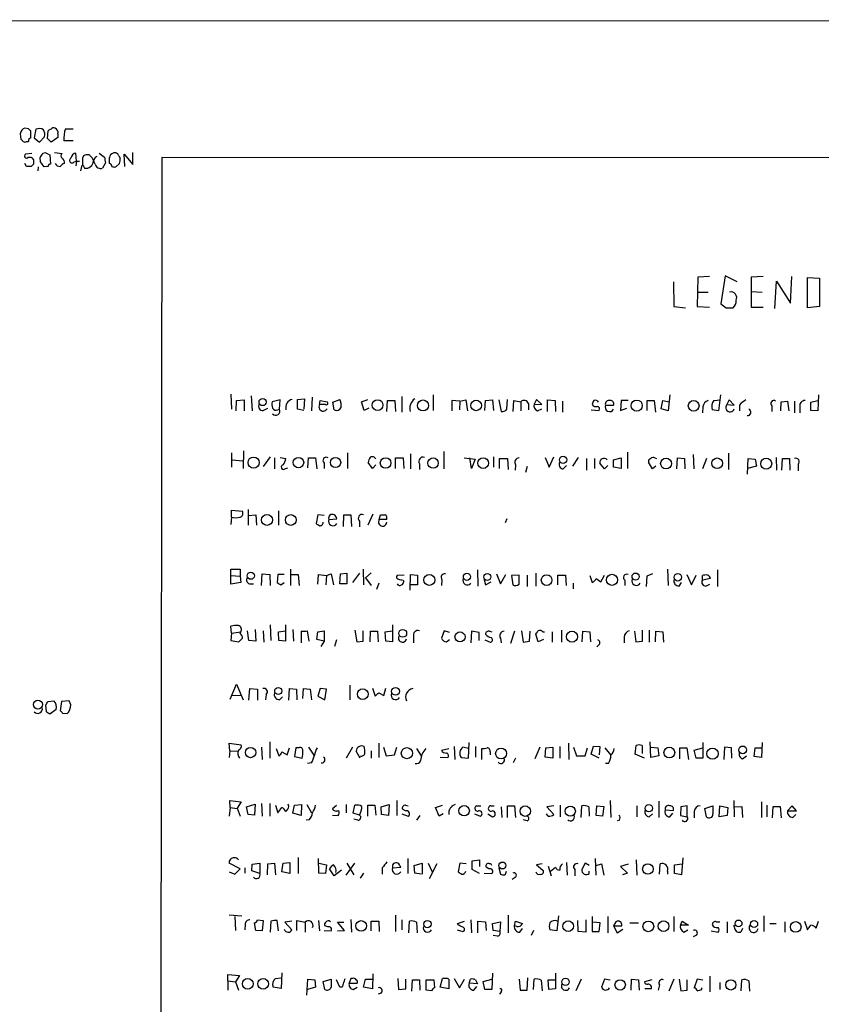
# Model space of a CAD drawing. Extents: x 3 to 1072, y 6 to 897.
# Drawn here: x 861 to 978, y 740 to 884 of the extents above; entities that cross this region are included whole.
import ezdxf

# ---------------------------------------------------------------- set-up
doc = ezdxf.new("R2010")
doc.units = 0
doc.header["$MEASUREMENT"] = 0
doc.layers.add('MAIN', color=5, linetype='CONTINUOUS')

msp = doc.modelspace()

# ---------------------------------------------------------------- linework, layer by layer
at = {"layer": 'MAIN'}
for p, q in [((37.084, 883.6659), (1071.9647, 883.4966)), ((862.2453, 867.7486), (861.7373, 867.8333)), ((862.584, 866.3939), (862.584, 867.4099)), ((863.346, 867.6639), (863.092, 866.3939)), ((865.0393, 866.3093), (865.124, 867.4099)), ((867.664, 867.7486), (868.7647, 867.7486)), ((861.06, 866.9866), (861.1447, 866.2246)), ((861.9913, 865.8859), (862.2453, 865.8859)), ((863.092, 866.3939), (863.854, 865.8013)), ((863.854, 865.8013), (864.616, 866.5633)), ((866.5633, 866.4786), (865.5473, 865.8013)), ((866.5633, 866.9866), (866.5633, 866.4786)), ((868.7647, 865.9706), (867.41, 865.9706)), ((866.0553, 864.2773), (867.156, 864.1079)), ((877.4853, 862.4993), (877.4853, 864.2773)), ((862.7533, 864.1079), (861.822, 864.0233)), ((864.0233, 862.9226), (863.9387, 863.5153)), ((865.124, 864.0233), (865.378, 863.9386)), ((865.378, 863.9386), (865.4627, 862.5839)), ((868.934, 862.9226), (869.2727, 863.0073)), ((869.2727, 863.0073), (869.188, 864.1926)), ((869.2727, 863.0073), (869.188, 862.3299)), ((869.2727, 863.0073), (869.696, 863.0073)), ((870.2887, 863.7693), (870.1193, 863.4306)), ((872.5747, 864.1926), (873.3367, 863.5999)), ((875.4533, 863.7693), (875.6227, 863.4306)), ((876.3, 862.2453), (876.2153, 864.0233)), ((876.2153, 864.0233), (877.4853, 862.4993)), ((881.7187, 863.5153), (880.9567, 62.9919)), ((1051.814, 863.4306), (881.7187, 863.5153)), ((861.9913, 862.2453), (861.7373, 862.6686)), ((863.0073, 862.5839), (862.6687, 862.2453)), ((863.6847, 862.1606), (863.6, 861.5679)), ((865.124, 862.2453), (864.5313, 862.1606)), ((870.0347, 862.4146), (869.8653, 861.5679)), ((870.1193, 862.5839), (870.458, 861.9913)), ((873.506, 862.7533), (873.0827, 861.9913)), ((875.538, 862.6686), (875.03, 862.1606)), ((959.9507, 846.0739), (959.866, 841.7559)), ((961.644, 846.1586), (959.9507, 846.0739)), ((963.93, 846.2433), (963.3373, 842.1793)), ((965.708, 845.3966), (963.93, 846.2433)), ((969.518, 846.1586), (967.74, 846.0739)), ((967.74, 846.0739), (967.74, 841.6713)), ((973.4973, 842.2639), (973.6667, 846.1586)), ((975.9527, 845.9893), (977.7307, 845.9046)), ((975.9527, 841.5866), (975.9527, 845.9893)), ((977.7307, 845.9046), (977.7307, 841.7559)), ((956.3947, 845.3966), (956.4793, 841.7559)), ((971.2113, 841.5019), (971.4653, 845.4813)), ((971.4653, 845.4813), (973.4973, 842.2639)), ((959.866, 843.8726), (961.4747, 843.8726)), ((967.74, 843.9573), (969.3487, 843.8726)), ((956.4793, 841.7559), (958.1727, 841.5866)), ((959.866, 841.7559), (961.644, 841.6713)), ((963.3373, 842.1793), (964.0993, 841.5866)), ((964.0993, 841.5866), (965.1153, 841.5866)), ((967.74, 841.6713), (969.518, 841.6713)), ((977.7307, 841.7559), (975.9527, 841.5866)), ((891.794, 828.9713), (891.8787, 826.7699)), ((894.7573, 828.7173), (894.9267, 826.5159)), ((903.6473, 828.5479), (903.5627, 826.5159)), ((916.7707, 828.6326), (916.7707, 826.3466)), ((921.3427, 828.8866), (921.3427, 826.6006)), ((955.8867, 828.8866), (955.6327, 826.5159)), ((963.2527, 828.8866), (962.9987, 826.5159)), ((977.5613, 828.8866), (977.4767, 826.5159)), ((892.556, 826.5159), (892.6407, 828.0399)), ((892.6407, 828.0399), (893.7413, 828.1246)), ((893.7413, 828.1246), (893.7413, 826.5159)), ((896.5353, 826.6006), (897.2127, 826.9393)), ((898.9907, 828.1246), (897.8053, 827.8706)), ((898.906, 826.7699), (898.9907, 828.1246)), ((901.5307, 828.2093), (902.5467, 828.2939)), ((901.5307, 826.7699), (901.5307, 828.2093)), ((902.5467, 828.2939), (902.462, 826.7699)), ((904.748, 827.4473), (904.8327, 828.0399)), ((905.5947, 827.4473), (904.748, 827.4473)), ((904.8327, 828.0399), (905.8487, 827.8706)), ((906.6953, 827.7859), (907.7113, 828.2093)), ((906.8647, 826.6853), (906.6953, 827.7859)), ((910.844, 827.8706), (911.7753, 828.2093)), ((911.2673, 826.6006), (910.844, 827.8706)), ((911.9447, 826.9393), (911.2673, 826.6006)), ((914.5693, 826.4313), (914.654, 828.0399)), ((914.654, 828.0399), (915.7547, 828.0399)), ((915.7547, 828.0399), (915.8393, 826.4313)), ((925.2373, 827.9553), (924.052, 828.0399)), ((924.052, 828.0399), (924.052, 826.5159)), ((925.2373, 827.9553), (925.1527, 826.6853)), ((925.2373, 827.9553), (926.084, 828.1246)), ((926.084, 828.1246), (926.338, 826.5159)), ((928.878, 826.6006), (928.9627, 828.0399)), ((928.9627, 828.0399), (929.9787, 828.1246)), ((929.9787, 828.1246), (930.148, 826.6006)), ((930.91, 828.1246), (931.2487, 826.4313)), ((932.0953, 826.7699), (932.18, 828.2093)), ((933.0267, 826.4313), (933.1113, 828.0399)), ((933.1113, 828.0399), (934.1273, 827.8706)), ((934.1273, 827.8706), (934.1273, 826.5159)), ((935.228, 827.6166), (935.228, 826.6853)), ((936.4133, 828.2093), (936.0747, 827.5319)), ((936.0747, 827.5319), (937.1753, 827.4473)), ((937.1753, 827.4473), (936.4133, 828.2093)), ((938.022, 826.4313), (938.022, 828.1246)), ((938.022, 828.1246), (939.1227, 828.0399)), ((939.1227, 828.0399), (939.2073, 826.4313)), ((940.2233, 827.9553), (940.2233, 826.3466)), ((946.4887, 827.3626), (947.674, 827.3626)), ((948.7747, 828.0399), (948.69, 826.6006)), ((948.69, 826.6006), (949.6213, 826.9393)), ((949.7907, 828.0399), (948.7747, 828.0399)), ((952.5847, 826.6006), (952.5847, 828.0399)), ((952.5847, 828.0399), (953.6007, 828.0399)), ((953.6007, 828.0399), (953.77, 826.3466)), ((954.6167, 826.8546), (954.8707, 828.0399)), ((954.8707, 828.0399), (955.802, 827.8706)), ((960.7127, 827.1086), (960.628, 826.2619)), ((962.3213, 828.0399), (963.2527, 828.1246)), ((964.5227, 828.1246), (964.184, 827.4473)), ((964.184, 827.4473), (965.2847, 827.3626)), ((965.2847, 827.3626), (964.5227, 828.1246)), ((966.0467, 827.3626), (966.0467, 826.5159)), ((970.788, 827.2779), (970.788, 826.4313)), ((972.058, 826.5159), (972.1427, 827.8706)), ((972.1427, 827.8706), (973.074, 827.9553)), ((973.074, 827.9553), (973.2433, 826.5159)), ((974.09, 827.9553), (974.09, 826.2619)), ((974.852, 827.1086), (974.852, 826.2619)), ((976.4607, 827.7859), (977.4767, 828.0399)), ((976.4607, 826.6006), (976.4607, 827.7859)), ((898.652, 826.6853), (898.906, 826.7699)), ((902.462, 826.6006), (901.5307, 826.7699)), ((936.5827, 826.5159), (937.1753, 826.8546)), ((944.372, 826.6853), (945.5573, 826.6006)), ((955.6327, 826.5159), (954.6167, 826.8546)), ((962.9987, 826.5159), (962.0673, 826.6853)), ((977.4767, 826.5159), (976.4607, 826.6006)), ((891.8787, 820.4199), (891.8787, 818.3033)), ((893.6567, 820.6739), (893.572, 818.1339)), ((897.5513, 819.8273), (896.5353, 818.3879)), ((898.9907, 819.7426), (899.8373, 819.5733)), ((908.812, 820.4199), (908.812, 818.1339)), ((918.0407, 820.2506), (918.0407, 818.0493)), ((922.8667, 820.5893), (922.8667, 818.0493)), ((930.148, 819.8273), (930.148, 818.3033)), ((937.6833, 819.7426), (938.276, 818.3033)), ((938.276, 818.3033), (938.9533, 819.8273)), ((942.5093, 819.7426), (941.6627, 818.4726)), ((949.706, 820.5046), (949.706, 818.1339)), ((959.2733, 820.1659), (959.358, 818.0493)), ((964.438, 820.3353), (964.438, 817.9646)), ((971.3807, 819.7426), (971.4653, 817.8799)), ((892.048, 819.4039), (893.4873, 819.2346)), ((898.144, 819.6579), (898.144, 818.0493)), ((903.0547, 818.2186), (903.1393, 819.6579)), ((903.1393, 819.6579), (904.1553, 819.6579)), ((904.1553, 819.6579), (904.3247, 818.0493)), ((905.4253, 818.8959), (905.4253, 818.1339)), ((912.4527, 818.1339), (911.86, 818.9806)), ((912.9607, 818.6419), (912.4527, 818.1339)), ((915.8393, 818.1339), (915.8393, 819.6579)), ((915.8393, 819.6579), (916.94, 819.6579)), ((916.94, 819.6579), (917.0247, 818.1339)), ((919.3107, 818.8113), (919.3107, 817.9646)), ((925.83, 819.6579), (927.4387, 819.4886)), ((926.9307, 818.1339), (926.6767, 819.6579)), ((927.4387, 819.4886), (926.9307, 818.1339)), ((930.9947, 818.1339), (930.9947, 819.5733)), ((930.9947, 819.5733), (932.18, 819.5733)), ((932.18, 819.5733), (932.2647, 817.9646)), ((933.3653, 818.6419), (933.2807, 817.8799)), ((935.0587, 818.3879), (934.8047, 817.5413)), ((940.308, 818.0493), (940.816, 818.5573)), ((943.6947, 819.5733), (943.6947, 817.8799)), ((944.88, 819.5733), (944.88, 818.1339)), ((946.3193, 818.0493), (945.642, 818.8959)), ((946.8273, 818.5573), (946.3193, 818.0493)), ((947.674, 819.4039), (948.7747, 819.6579)), ((947.674, 818.3033), (947.674, 819.4039)), ((948.7747, 818.1339), (947.674, 818.3033)), ((948.7747, 819.6579), (948.7747, 818.1339)), ((953.3467, 818.0493), (952.754, 819.0653)), ((953.8547, 818.4726), (953.3467, 818.0493)), ((953.6853, 819.6579), (953.9393, 819.5733)), ((956.9027, 818.0493), (956.9873, 819.6579)), ((956.9873, 819.6579), (958.0033, 819.5733)), ((958.0033, 819.5733), (958.088, 818.0493)), ((961.2207, 819.5733), (960.628, 818.0493)), ((967.232, 817.2873), (967.3167, 819.5733)), ((968.502, 818.4726), (967.232, 818.1339)), ((967.3167, 819.5733), (968.3327, 819.4886)), ((968.3327, 819.4886), (968.502, 818.4726)), ((972.2273, 817.8799), (972.312, 819.5733)), ((972.312, 819.5733), (973.328, 819.5733)), ((973.328, 819.5733), (973.4127, 817.8799)), ((974.598, 818.7266), (974.598, 817.7953)), ((899.668, 818.0493), (900.0913, 818.2186)), ((891.8787, 811.0219), (891.8787, 812.0379)), ((891.8787, 812.0379), (893.4873, 811.8686)), ((894.334, 812.1226), (894.334, 809.8366)), ((894.334, 811.2759), (895.4347, 811.3606)), ((895.4347, 811.3606), (895.5193, 809.8366)), ((898.7367, 811.9533), (898.7367, 809.8366)), ((904.494, 811.3606), (904.24, 810.0906)), ((905.4253, 811.2759), (904.494, 811.3606)), ((908.2193, 809.6673), (908.304, 811.3606)), ((908.304, 811.3606), (909.32, 811.3606)), ((909.32, 811.3606), (909.4047, 809.6673)), ((912.5373, 811.4453), (911.7753, 809.8366)), ((913.4687, 810.6833), (913.638, 811.3606)), ((891.8787, 811.0219), (891.794, 809.9213)), ((906.1027, 810.6833), (907.288, 810.7679)), ((910.59, 810.4293), (910.59, 809.5826)), ((914.5693, 810.6833), (913.4687, 810.6833)), ((932.0953, 810.7679), (931.8413, 810.1753)), ((891.794, 802.4706), (891.794, 803.4019)), ((891.794, 803.4019), (893.1487, 803.4019)), ((891.794, 802.4706), (893.1487, 802.3859)), ((891.794, 801.2006), (891.794, 802.4706)), ((893.1487, 803.4019), (893.1487, 802.3859)), ((896.2813, 801.0313), (896.366, 802.7246)), ((896.366, 802.7246), (897.4667, 802.6399)), ((897.4667, 802.6399), (897.5513, 801.0313)), ((898.652, 802.6399), (898.5673, 801.4546)), ((899.5833, 802.6399), (898.652, 802.6399)), ((900.5147, 803.4019), (900.5147, 801.0313)), ((900.5993, 802.6399), (901.6153, 802.6399)), ((901.6153, 802.6399), (901.7847, 801.0313)), ((904.494, 801.2006), (904.5787, 802.6399)), ((904.5787, 802.6399), (905.764, 802.4706)), ((905.764, 802.4706), (905.6793, 801.1159)), ((905.764, 802.4706), (906.4413, 802.7246)), ((906.4413, 802.7246), (906.78, 801.1159)), ((907.7113, 801.2853), (907.796, 802.7246)), ((907.796, 802.7246), (908.7273, 802.8093)), ((908.7273, 802.8093), (908.7273, 801.2853)), ((910.59, 802.8093), (909.574, 801.4546)), ((911.098, 803.4019), (911.1827, 801.1159)), ((912.2833, 802.8939), (911.4367, 802.1319)), ((917.1093, 802.5553), (916.0933, 802.4706)), ((917.956, 800.3539), (918.0407, 802.6399)), ((918.0407, 802.6399), (919.0567, 802.5553)), ((919.0567, 802.5553), (919.0567, 801.1159)), ((927.7773, 803.3173), (927.862, 800.9466)), ((930.5713, 802.7246), (931.164, 801.2853)), ((931.164, 801.2853), (931.926, 802.6399)), ((933.8733, 802.5553), (932.7727, 802.4706)), ((932.7727, 802.4706), (932.942, 801.1159)), ((933.8733, 801.2006), (933.8733, 802.5553)), ((935.0587, 802.5553), (935.0587, 800.8619)), ((936.3287, 802.8093), (936.3287, 800.9466)), ((939.546, 801.1159), (939.546, 802.5553)), ((939.546, 802.5553), (940.6467, 802.5553)), ((940.6467, 802.5553), (940.7313, 801.0313)), ((944.2027, 802.4706), (944.5413, 801.4546)), ((945.8113, 801.5393), (946.3193, 802.5553)), ((953.3467, 802.7246), (952.5, 802.3859)), ((955.548, 803.4019), (955.6327, 801.0313)), ((958.342, 802.6399), (959.0193, 801.1159)), ((959.0193, 801.1159), (959.6967, 802.5553)), ((960.628, 801.7933), (960.628, 802.4706)), ((962.8293, 803.3173), (962.8293, 800.8619)), ((893.2333, 801.4546), (891.794, 801.2006)), ((893.1487, 802.3859), (893.2333, 801.4546)), ((894.5033, 801.2853), (895.096, 801.2853)), ((899.0753, 801.1159), (899.5833, 801.4546)), ((908.7273, 801.2853), (907.7113, 801.2853)), ((911.4367, 802.1319), (912.2833, 801.0313)), ((913.384, 801.3699), (913.0453, 800.4386)), ((916.94, 801.7933), (917.0247, 801.6239)), ((919.0567, 801.1159), (918.0407, 801.1159)), ((922.6127, 801.8779), (922.528, 801.0313)), ((928.7087, 802.0473), (928.9627, 801.1159)), ((928.9627, 801.1159), (929.8093, 801.5393)), ((941.7473, 801.3699), (941.7473, 800.5233)), ((945.134, 802.0473), (945.8113, 801.5393)), ((949.2827, 801.7933), (949.2827, 801.0313)), ((952.5, 802.3859), (952.4153, 800.8619)), ((957.2413, 800.9466), (957.58, 801.4546)), ((961.8133, 802.0473), (960.628, 801.7933)), ((961.136, 800.9466), (961.7287, 801.2006)), ((897.5513, 795.2739), (897.636, 792.9879)), ((899.7527, 795.2739), (899.7527, 792.9033)), ((915.416, 795.2739), (915.416, 792.8186)), ((891.8787, 794.0886), (891.794, 795.1046)), ((891.8787, 794.0886), (891.794, 792.9879)), ((891.8787, 794.0886), (893.2333, 794.2579)), ((893.1487, 794.0039), (893.2333, 794.2579)), ((894.4187, 792.9879), (894.2493, 794.4273)), ((895.35, 794.5966), (895.4347, 792.9033)), ((896.5353, 794.4273), (896.62, 792.7339)), ((898.7367, 794.2579), (899.7527, 794.4273)), ((898.8213, 792.9879), (898.7367, 794.2579)), ((900.8533, 794.5966), (900.938, 792.9033)), ((902.0387, 794.3426), (902.0387, 792.6493)), ((903.224, 792.9033), (902.97, 794.4273)), ((904.3247, 793.1573), (904.494, 794.2579)), ((904.494, 794.2579), (905.4253, 794.4273)), ((905.4253, 794.4273), (905.4253, 792.9033)), ((909.9127, 794.5119), (910.1667, 792.8186)), ((911.098, 792.9033), (911.098, 794.4273)), ((912.114, 792.8186), (912.1987, 794.3426)), ((912.1987, 794.3426), (913.2147, 794.3426)), ((913.2147, 794.3426), (913.2993, 792.8186)), ((914.3153, 794.2579), (915.416, 794.4273)), ((914.4, 792.9033), (914.3153, 794.2579)), ((922.9513, 794.4273), (922.528, 793.3266)), ((923.7133, 794.1733), (922.9513, 794.4273)), ((926.9307, 794.3426), (926.846, 792.6493)), ((928.0313, 794.1733), (926.9307, 794.3426)), ((928.0313, 792.9879), (928.0313, 794.1733)), ((929.5553, 794.3426), (929.894, 794.2579)), ((933.196, 794.3426), (932.6033, 792.5646)), ((934.212, 794.4273), (934.466, 792.7339)), ((935.3973, 792.9033), (935.482, 794.3426)), ((936.6673, 792.8186), (936.3287, 793.9193)), ((937.3447, 794.2579), (937.5987, 794.2579)), ((938.6993, 794.2579), (938.6993, 792.7339)), ((940.054, 794.5119), (940.054, 792.7339)), ((943.102, 792.8186), (943.1867, 794.3426)), ((943.1867, 794.3426), (944.2027, 794.2579)), ((944.2027, 794.2579), (944.2873, 792.8186)), ((950.722, 794.3426), (950.8913, 792.8186)), ((951.9073, 792.9033), (951.9073, 794.5119)), ((952.8387, 794.5119), (952.8387, 792.7339)), ((953.77, 792.8186), (953.8547, 794.3426)), ((953.8547, 794.3426), (954.8707, 794.2579)), ((954.8707, 794.2579), (954.9553, 792.7339)), ((891.794, 792.9879), (892.9793, 792.8186)), ((895.4347, 792.9033), (894.4187, 792.9879)), ((899.7527, 792.9033), (898.8213, 792.9879)), ((905.4253, 792.9033), (904.3247, 793.1573)), ((905.4253, 792.9033), (904.9173, 792.1413)), ((907.2033, 793.0726), (906.9493, 792.1413)), ((910.1667, 792.8186), (911.098, 792.9033)), ((915.416, 792.8186), (914.4, 792.9033)), ((918.464, 793.5806), (918.464, 792.6493)), ((923.29, 792.8186), (923.7133, 793.1573)), ((928.878, 793.0726), (929.64, 792.7339)), ((931.164, 793.3266), (931.2487, 792.6493)), ((934.466, 792.7339), (935.3973, 792.9033)), ((937.4293, 793.1573), (936.6673, 792.8186)), ((945.5573, 792.3953), (945.2187, 792.0566)), ((949.198, 793.4959), (949.198, 792.6493)), ((950.8913, 792.8186), (951.9073, 792.9033)), ((891.7093, 784.4366), (892.6407, 786.6379)), ((892.6407, 786.6379), (893.572, 784.3519)), ((894.4187, 784.2673), (894.588, 785.9606)), ((894.588, 785.9606), (895.6887, 785.8759)), ((895.6887, 785.8759), (895.6887, 784.2673)), ((900.2607, 784.2673), (900.3453, 785.9606)), ((900.3453, 785.9606), (901.3613, 785.8759)), ((901.3613, 785.8759), (901.446, 784.3519)), ((902.2927, 784.5213), (902.3773, 785.9606)), ((902.3773, 785.9606), (903.3933, 785.8759)), ((903.3933, 785.8759), (903.5627, 784.3519)), ((904.8327, 785.9606), (904.494, 784.8599)), ((905.764, 785.8759), (904.8327, 785.9606)), ((905.51, 784.3519), (905.764, 785.8759)), ((909.1507, 786.4686), (909.1507, 784.3519)), ((912.4527, 786.0453), (912.876, 784.8599)), ((913.384, 785.3679), (914.146, 784.9446)), ((914.146, 784.9446), (914.4, 786.0453)), ((865.124, 784.0979), (865.9707, 784.1826)), ((867.0713, 784.0979), (866.902, 782.7433)), ((868.172, 784.1826), (867.0713, 784.0979)), ((868.426, 783.5899), (868.172, 784.1826)), ((892.048, 785.0293), (893.318, 784.9446)), ((896.9587, 785.1139), (896.874, 784.3519)), ((898.906, 784.3519), (899.3293, 784.7753)), ((904.494, 784.8599), (905.51, 784.3519)), ((864.87, 782.5739), (864.7853, 783.5899)), ((866.3093, 782.9126), (865.378, 782.2353)), ((867.2407, 782.4046), (867.918, 782.3199)), ((891.6247, 776.9013), (891.54, 778.0019)), ((891.54, 778.0019), (893.318, 777.7479)), ((897.4667, 778.1713), (897.4667, 775.8006)), ((913.384, 778.0019), (913.384, 775.8853)), ((926.5073, 775.8006), (926.592, 778.0866)), ((941.07, 778.0019), (941.1547, 775.6313)), ((953.0927, 775.8853), (953.008, 778.1713)), ((960.7127, 778.0866), (960.7127, 775.8006)), ((969.3487, 778.0866), (969.264, 775.8853)), ((891.6247, 776.9013), (891.54, 775.8853)), ((891.6247, 776.9013), (892.7253, 776.8166)), ((896.2813, 777.4093), (896.366, 775.6313)), ((898.398, 777.2399), (898.8213, 776.1393)), ((899.2447, 776.7319), (900.0067, 776.3086)), ((900.0067, 776.3086), (900.3453, 777.3246)), ((901.2767, 777.3246), (901.1073, 776.0546)), ((901.7, 777.3246), (901.2767, 777.3246)), ((903.1393, 777.4093), (903.9013, 776.2239)), ((909.574, 777.4093), (908.6427, 775.8006)), ((910.6747, 775.8006), (910.082, 776.8166)), ((912.2833, 776.9013), (912.2833, 775.8006)), ((914.0613, 777.4093), (914.4847, 776.1393)), ((915.67, 776.3086), (916.0087, 777.4093)), ((918.8873, 777.2399), (919.5647, 776.1393)), ((922.528, 776.9859), (923.6287, 777.2399)), ((924.3907, 777.4939), (924.4753, 775.6313)), ((926.5073, 777.2399), (925.6607, 777.4093)), ((927.5233, 777.4939), (927.5233, 775.9699)), ((928.4547, 775.6313), (928.4547, 777.2399)), ((929.64, 776.7319), (929.64, 776.3086)), ((936.9213, 777.4093), (936.1593, 775.7159)), ((937.6833, 775.9699), (937.768, 777.3246)), ((937.768, 777.3246), (938.784, 777.4093)), ((938.784, 777.4093), (938.784, 775.8006)), ((939.8, 777.4939), (939.8, 775.8006)), ((941.832, 777.4093), (942.2553, 776.1393)), ((943.5253, 776.1393), (943.864, 777.3246)), ((944.372, 776.3933), (944.7107, 777.5786)), ((944.7107, 777.5786), (945.642, 777.4939)), ((945.642, 777.4939), (945.5573, 776.3086)), ((946.404, 777.3246), (947.2507, 776.2239)), ((950.8067, 776.3933), (950.976, 777.6633)), ((951.8227, 777.6633), (951.8227, 776.4779)), ((953.0927, 777.4093), (954.1087, 777.3246)), ((954.1087, 777.3246), (954.278, 776.1393)), ((957.326, 775.7159), (957.326, 777.3246)), ((957.326, 777.3246), (958.342, 777.3246)), ((958.342, 777.3246), (958.596, 775.6313)), ((959.4427, 776.9859), (960.7127, 777.3246)), ((959.6967, 775.8006), (959.4427, 776.9859)), ((963.8453, 777.4093), (963.7607, 775.6313)), ((964.8613, 777.3246), (963.8453, 777.4093)), ((964.946, 775.8006), (964.8613, 777.3246)), ((968.1633, 776.0546), (968.3327, 777.3246)), ((968.3327, 777.3246), (969.3487, 777.3246)), ((901.1073, 776.0546), (902.208, 775.8006)), ((903.5627, 775.1233), (902.97, 775.0386)), ((914.4847, 776.1393), (915.67, 776.3086)), ((922.3587, 775.9699), (923.4593, 775.8853)), ((925.4067, 775.8853), (926.5073, 775.8006)), ((933.3653, 775.8006), (933.0267, 775.1233)), ((938.784, 775.8006), (937.6833, 775.9699)), ((942.2553, 776.1393), (943.5253, 776.1393)), ((945.5573, 775.8006), (944.372, 776.3933)), ((952.1613, 775.8006), (950.8067, 776.3933)), ((954.278, 776.1393), (953.0927, 775.8853)), ((960.7127, 775.8006), (959.6967, 775.8006)), ((966.47, 775.7159), (967.0627, 776.1393)), ((969.264, 775.8853), (968.1633, 776.0546)), ((946.912, 775.0386), (946.4887, 775.0386)), ((891.7093, 768.6039), (891.6247, 769.6199)), ((891.6247, 769.6199), (893.318, 769.4506)), ((893.318, 769.4506), (892.7253, 768.5193)), ((916.0087, 769.6199), (916.0087, 767.4186)), ((947.166, 769.6199), (947.2507, 767.1646)), ((954.278, 769.5353), (954.278, 767.1646)), ((965.2, 769.6199), (965.2847, 767.2493)), ((969.264, 769.4506), (969.264, 767.1646)), ((891.7093, 768.6039), (891.54, 767.3339)), ((891.7093, 768.6039), (892.7253, 768.4346)), ((892.7253, 768.5193), (893.1487, 767.3339)), ((894.08, 768.6886), (895.35, 769.1119)), ((894.334, 767.5879), (894.08, 768.6886)), ((895.35, 769.1119), (895.2653, 767.5033)), ((896.2813, 769.1966), (896.366, 767.3339)), ((897.4667, 769.1966), (897.4667, 767.3339)), ((898.3133, 768.9426), (898.652, 767.8419)), ((898.652, 767.8419), (899.2447, 768.6039)), ((900.2607, 768.7733), (900.176, 769.1119)), ((900.8533, 767.7573), (901.1073, 768.9426)), ((901.1073, 768.9426), (902.1233, 769.0273)), ((902.1233, 769.0273), (902.0387, 767.4186)), ((902.8853, 769.0273), (903.5627, 767.8419)), ((906.6107, 768.4346), (907.2033, 768.9426)), ((908.6427, 769.0273), (908.6427, 767.8419)), ((909.6587, 767.7573), (909.9127, 768.9426)), ((911.7753, 767.3339), (911.7753, 768.9426)), ((911.7753, 768.9426), (912.7913, 768.9426)), ((912.7913, 768.9426), (912.9607, 767.5033)), ((913.7227, 768.6886), (914.908, 769.0273)), ((913.8073, 767.5879), (913.7227, 768.6886)), ((914.908, 769.0273), (914.8233, 767.4186)), ((917.2787, 768.0959), (916.8553, 768.3499)), ((917.2787, 768.9426), (917.702, 768.8579)), ((921.6813, 768.6039), (922.6973, 768.9426)), ((922.1893, 767.3339), (921.6813, 768.6039)), ((927.6927, 768.8579), (928.2853, 768.8579)), ((929.7247, 768.8579), (930.2327, 768.8579)), ((931.2487, 768.6886), (931.3333, 767.1646)), ((932.18, 767.1646), (932.18, 768.8579)), ((932.18, 768.8579), (933.196, 768.8579)), ((933.196, 768.8579), (933.3653, 767.1646)), ((938.9533, 768.8579), (937.9373, 768.6886)), ((937.9373, 768.6886), (938.9533, 767.5879)), ((939.8847, 768.9426), (939.8847, 767.2493)), ((942.9327, 767.1646), (943.0173, 768.8579)), ((944.0333, 768.6886), (944.118, 767.3339)), ((945.134, 767.4186), (945.2187, 768.8579)), ((945.2187, 768.8579), (946.2347, 768.7733)), ((946.2347, 768.7733), (946.0653, 767.3339)), ((951.0607, 768.8579), (951.0607, 767.2493)), ((955.2093, 768.2653), (956.3947, 768.1806)), ((957.4953, 768.6886), (957.4107, 767.4186)), ((958.4267, 768.8579), (957.4953, 768.6886)), ((958.4267, 767.2493), (958.4267, 768.8579)), ((959.4427, 768.0113), (959.4427, 767.0799)), ((960.9667, 768.4346), (962.152, 768.8579)), ((961.2207, 767.2493), (960.9667, 768.4346)), ((963.0833, 767.2493), (963.168, 768.8579)), ((963.168, 768.8579), (964.3533, 768.6039)), ((964.3533, 768.6039), (964.2687, 767.4186)), ((965.3693, 768.6886), (966.3853, 768.7733)), ((966.3853, 768.7733), (966.47, 767.1646)), ((970.026, 768.9426), (970.026, 767.2493)), ((970.8727, 767.0799), (970.9573, 768.7733)), ((970.9573, 768.7733), (971.9733, 768.7733)), ((971.9733, 768.7733), (972.1427, 767.0799)), ((973.7513, 768.8579), (973.074, 768.0959)), ((973.074, 768.0959), (974.344, 768.0959)), ((974.344, 768.0959), (973.7513, 768.8579)), ((895.2653, 767.5033), (894.334, 767.5879)), ((902.0387, 767.4186), (900.8533, 767.7573)), ((903.224, 766.8259), (902.8007, 766.7413)), ((906.6107, 767.5033), (907.4573, 767.4186)), ((910.59, 767.5033), (909.6587, 767.7573)), ((910.336, 766.7413), (909.7433, 766.9106)), ((914.8233, 767.4186), (913.8073, 767.5879)), ((916.7707, 767.6726), (917.702, 767.3339)), ((919.3953, 767.4186), (918.8873, 766.7413)), ((922.782, 767.6726), (922.1893, 767.3339)), ((927.354, 767.6726), (928.2007, 767.3339)), ((929.3013, 767.6726), (929.9787, 767.2493)), ((935.0587, 766.6566), (934.466, 766.8259)), ((938.1067, 767.3339), (937.8527, 767.6726)), ((946.0653, 767.3339), (945.134, 767.4186)), ((948.5207, 766.7413), (948.182, 766.6566)), ((952.8387, 767.2493), (953.3467, 767.6726)), ((955.8867, 767.2493), (956.31, 767.7573)), ((957.4107, 767.4186), (958.4267, 767.2493)), ((964.2687, 767.4186), (963.0833, 767.2493)), ((973.836, 767.1646), (974.2593, 767.5879)), ((901.6153, 761.3226), (901.6153, 758.9519)), ((904.6633, 759.0366), (904.5787, 761.1533)), ((917.6173, 761.1533), (917.6173, 758.9519)), ((927.0153, 760.8146), (928.116, 760.9839)), ((927.0153, 759.5446), (927.0153, 760.8146)), ((928.116, 760.9839), (928.116, 759.9679)), ((944.9647, 761.1533), (945.0493, 758.6979)), ((950.976, 760.9839), (951.0607, 758.6979)), ((957.7493, 761.2379), (957.58, 758.7826)), ((893.1487, 759.6293), (891.54, 760.4759)), ((892.3867, 758.8673), (893.1487, 759.6293)), ((893.826, 759.7986), (893.826, 759.0366)), ((894.842, 759.3753), (894.9267, 760.3066)), ((896.0273, 758.9519), (894.842, 759.3753)), ((894.9267, 760.3066), (896.0273, 760.4759)), ((896.0273, 760.4759), (896.0273, 758.9519)), ((897.128, 758.7826), (897.2127, 760.3913)), ((897.2127, 760.3913), (898.144, 760.4759)), ((898.144, 760.4759), (898.3133, 758.7826)), ((899.2447, 759.2059), (899.414, 760.4759)), ((899.414, 760.4759), (900.43, 760.5606)), ((900.43, 760.5606), (900.43, 758.9519)), ((904.6633, 760.4759), (905.764, 760.2219)), ((905.764, 760.2219), (905.5947, 758.9519)), ((906.8647, 758.6133), (906.1873, 759.6293)), ((907.9653, 759.4599), (906.8647, 758.6133)), ((908.6427, 758.6979), (909.9127, 760.4759)), ((908.7273, 760.4759), (909.7433, 758.7826)), ((913.892, 759.7986), (913.892, 758.8673)), ((915.416, 759.7986), (916.6013, 759.8833)), ((918.5487, 760.1373), (919.734, 760.4759)), ((918.6333, 759.0366), (918.5487, 760.1373)), ((919.734, 760.4759), (919.734, 758.8673)), ((920.5807, 760.4759), (921.1733, 759.2059)), ((921.8507, 760.3913), (920.75, 758.1899)), ((925.2373, 760.4759), (924.9833, 759.2059)), ((926.1687, 760.3913), (925.2373, 760.4759)), ((928.116, 758.9519), (927.0153, 759.5446)), ((929.4707, 759.6293), (929.0473, 759.8833)), ((930.91, 759.7986), (931.164, 758.8673)), ((937.26, 760.3913), (936.4133, 760.2219)), ((936.4133, 760.2219), (937.3447, 759.4599)), ((938.1067, 760.0526), (938.53, 758.6133)), ((938.4453, 759.2906), (939.2073, 759.8833)), ((940.816, 760.5606), (940.9007, 758.6979)), ((942.0013, 759.5446), (942.0013, 758.6133)), ((943.5253, 760.4759), (943.0173, 759.5446)), ((944.118, 760.1373), (943.5253, 760.4759)), ((945.134, 760.1373), (945.896, 760.3913)), ((945.896, 760.3913), (946.2347, 758.6979)), ((949.7907, 760.3066), (948.69, 759.9679)), ((948.69, 759.9679), (949.706, 759.0366)), ((954.3627, 758.8673), (954.4473, 760.3913)), ((956.564, 760.2219), (957.6647, 760.3913)), ((956.564, 758.9519), (956.564, 760.2219)), ((891.54, 759.2059), (892.3867, 758.8673)), ((900.43, 758.9519), (899.2447, 759.2059)), ((905.5947, 758.9519), (904.6633, 759.0366)), ((911.1827, 759.0366), (910.6747, 758.2746)), ((919.5647, 758.8673), (918.6333, 759.0366)), ((928.7933, 759.0366), (929.894, 758.9519)), ((933.2807, 758.3593), (932.8573, 758.1053)), ((944.118, 758.9519), (944.118, 759.2906)), ((949.706, 759.0366), (948.944, 758.7826)), ((955.548, 759.2906), (955.548, 758.8673)), ((957.58, 758.7826), (956.564, 758.9519)), ((891.54, 752.9406), (893.4027, 752.7713)), ((892.3867, 752.6866), (892.4713, 750.6546)), ((895.6887, 752.1786), (896.5353, 752.0939)), ((909.32, 752.2633), (909.4047, 750.4006)), ((915.8393, 752.8559), (915.8393, 750.4853)), ((916.7707, 752.1786), (916.7707, 750.7393)), ((926.846, 752.1786), (926.9307, 750.3159)), ((932.2647, 752.8559), (932.2647, 750.3159)), ((939.6307, 752.7713), (939.3767, 750.5699)), ((943.61, 752.1786), (943.61, 750.4006)), ((944.5413, 752.6866), (944.5413, 750.4853)), ((946.8273, 752.6866), (946.8273, 750.3159)), ((956.4793, 752.6866), (956.4793, 750.4853)), ((969.6027, 752.7713), (969.6027, 750.4853)), ((893.9107, 751.5013), (893.826, 750.7393)), ((895.4347, 750.6546), (895.2653, 751.7553)), ((896.5353, 752.0939), (896.366, 750.5699)), ((897.636, 752.0093), (897.5513, 750.4006)), ((898.7367, 750.5699), (898.5673, 752.0939)), ((900.684, 752.0093), (899.668, 751.8399)), ((899.668, 751.8399), (900.684, 750.7393)), ((901.446, 750.6546), (901.446, 752.0939)), ((901.446, 752.0939), (902.6313, 751.8399)), ((902.6313, 751.8399), (902.6313, 750.4006)), ((904.5787, 752.0939), (904.748, 750.5699)), ((905.9333, 751.1626), (905.51, 751.3319)), ((908.3887, 750.6546), (907.3727, 751.8399)), ((907.3727, 751.8399), (908.304, 751.8399)), ((912.2833, 750.5699), (912.2833, 752.0093)), ((912.2833, 752.0093), (913.384, 752.0093)), ((913.384, 752.0093), (913.4687, 750.4853)), ((917.7867, 750.3159), (917.8713, 752.0093)), ((918.8873, 751.8399), (918.972, 750.3159)), ((924.814, 750.7393), (925.6607, 750.4853)), ((924.8987, 751.6706), (925.9147, 752.0093)), ((925.068, 751.4166), (924.8987, 751.6706)), ((927.862, 750.3159), (927.862, 752.0093)), ((927.862, 752.0093), (928.9627, 751.9246)), ((928.9627, 751.9246), (929.0473, 750.6546)), ((929.9787, 751.6706), (931.164, 751.9246)), ((930.0633, 750.6546), (929.9787, 751.6706)), ((931.164, 751.9246), (931.0793, 750.4853)), ((933.196, 751.3319), (933.3653, 752.0093)), ((933.5347, 751.2473), (933.196, 751.3319)), ((933.3653, 752.0093), (934.3813, 751.6706)), ((933.958, 750.4006), (934.3813, 750.9086)), ((939.3767, 750.5699), (938.3607, 750.7393)), ((942.5093, 750.4853), (942.4247, 752.0939)), ((945.7267, 751.7553), (944.626, 751.8399)), ((945.5573, 750.4853), (945.7267, 751.7553)), ((948.0127, 751.9246), (947.674, 751.3319)), ((947.674, 751.3319), (948.182, 750.3159)), ((947.674, 751.3319), (948.8593, 751.3319)), ((948.182, 750.3159), (949.0287, 750.8239)), ((950.0447, 751.7553), (951.3147, 751.7553)), ((957.4107, 751.4166), (957.6647, 752.0093)), ((958.596, 751.4166), (957.4107, 751.4166)), ((957.6647, 752.0093), (958.596, 751.4166)), ((957.9187, 750.4006), (958.5113, 750.7393)), ((962.66, 751.9246), (963.168, 751.9246)), ((964.2687, 751.9246), (964.2687, 750.3159)), ((965.2847, 751.1626), (965.2847, 751.4166)), ((965.2847, 751.4166), (965.3693, 751.3319)), ((966.47, 750.9086), (966.216, 750.4006)), ((970.4493, 751.6706), (971.3807, 751.6706)), ((972.6507, 751.9246), (972.6507, 750.4006)), ((975.5293, 752.0093), (975.9527, 750.7393)), ((977.2227, 750.9933), (977.5613, 752.0093)), ((896.366, 750.5699), (895.4347, 750.6546)), ((905.4253, 750.6546), (906.4413, 750.5699)), ((907.3727, 750.5699), (908.3887, 750.6546)), ((931.0793, 750.4853), (930.0633, 750.6546)), ((930.7407, 749.8079), (930.0633, 749.8926)), ((935.99, 750.6546), (935.6513, 749.8926)), ((943.61, 750.4006), (942.5093, 750.4853)), ((944.5413, 750.4853), (945.5573, 750.4853)), ((959.7813, 749.9773), (959.2733, 749.7233)), ((961.898, 750.5699), (962.914, 750.4006)), ((891.3707, 743.2886), (891.3707, 744.2199)), ((891.3707, 744.2199), (893.064, 744.0506)), ((893.064, 744.0506), (892.4713, 743.1193)), ((898.3133, 743.6273), (899.16, 743.7119)), ((899.2447, 744.4739), (899.16, 742.1879)), ((902.8853, 741.1719), (903.0547, 743.5426)), ((903.0547, 743.5426), (904.0707, 743.4579)), ((905.256, 743.2039), (906.4413, 743.5426)), ((909.32, 743.6273), (909.066, 742.9499)), ((909.574, 743.6273), (909.32, 743.6273)), ((911.1827, 742.3573), (911.4367, 743.5426)), ((911.4367, 743.5426), (912.4527, 743.5426)), ((912.5373, 744.3046), (912.4527, 742.1033)), ((916.178, 743.6273), (916.2627, 742.0186)), ((917.3633, 742.1033), (917.3633, 743.5426)), ((922.3587, 742.3573), (922.6973, 743.6273)), ((923.6287, 743.5426), (923.6287, 742.1033)), ((924.3907, 743.6273), (925.1527, 742.2726)), ((925.1527, 742.2726), (925.9147, 743.5426)), ((926.592, 742.9499), (926.7613, 743.5426)), ((928.624, 743.2039), (929.894, 743.5426)), ((929.9787, 744.3893), (929.894, 742.0186)), ((933.8733, 743.5426), (934.0427, 741.9339)), ((935.0587, 741.9339), (935.1433, 743.7119)), ((935.99, 742.0186), (936.0747, 743.5426)), ((939.2073, 744.3893), (939.2073, 742.1033)), ((942.9327, 743.5426), (942.1707, 741.8493)), ((946.3193, 743.5426), (945.896, 742.3573)), ((947.166, 743.3733), (946.3193, 743.5426)), ((950.214, 741.9339), (950.2987, 743.5426)), ((950.2987, 743.5426), (951.3147, 743.4579)), ((956.4793, 743.5426), (955.7173, 741.7646)), ((957.2413, 743.5426), (957.4953, 741.8493)), ((959.866, 743.5426), (959.4427, 742.2726)), ((960.7127, 743.3733), (959.866, 743.5426)), ((961.7287, 743.9659), (961.7287, 741.6799)), ((891.3707, 743.2886), (891.3707, 741.9339)), ((891.3707, 743.2886), (892.4713, 743.1193)), ((892.4713, 743.1193), (892.8947, 741.9339)), ((899.16, 742.1879), (897.9747, 742.3573)), ((904.1553, 742.3573), (902.97, 742.0186)), ((904.0707, 743.4579), (904.1553, 742.3573)), ((905.51, 742.0186), (905.256, 743.2039)), ((907.7113, 742.3573), (907.2033, 743.4579)), ((908.05, 742.3573), (907.7113, 742.3573)), ((909.066, 742.9499), (910.2513, 742.9499)), ((909.6587, 742.0186), (910.2513, 742.3573)), ((912.4527, 742.1033), (911.1827, 742.3573)), ((916.2627, 742.0186), (917.3633, 742.1033)), ((918.21, 741.7646), (918.2947, 743.4579)), ((918.2947, 743.4579), (919.3107, 743.4579)), ((919.3107, 743.4579), (919.3953, 741.9339)), ((920.3267, 743.4579), (921.4273, 743.4579)), ((920.3267, 741.9339), (920.3267, 743.4579)), ((921.4273, 743.4579), (921.512, 742.2726)), ((923.6287, 742.1033), (922.3587, 742.3573)), ((927.7773, 742.8653), (926.592, 742.9499)), ((927.2693, 741.9339), (927.6927, 742.4419)), ((927.5233, 743.4579), (927.7773, 742.8653)), ((928.878, 742.0186), (928.624, 743.2039)), ((937.0907, 743.3733), (937.26, 741.8493)), ((938.1913, 742.0186), (938.1067, 743.4579)), ((938.1067, 743.4579), (939.1227, 743.4579)), ((939.2073, 742.1033), (938.1913, 742.0186)), ((951.3147, 743.4579), (951.3993, 741.9339)), ((953.262, 743.4579), (952.1613, 743.1193)), ((953.1773, 742.1033), (952.246, 742.1033)), ((954.3627, 742.6959), (954.1933, 741.9339)), ((958.4267, 741.9339), (958.4267, 743.4579)), ((960.5433, 742.0186), (960.5433, 742.2726)), ((963.168, 743.0346), (963.168, 742.0186)), ((966.3007, 741.8493), (966.3853, 743.4579)), ((967.4013, 743.2886), (967.486, 741.7646)), ((913.7227, 741.5106), (913.2993, 741.3413)), ((921.0887, 741.8493), (920.3267, 741.9339)), ((929.894, 742.0186), (928.878, 742.0186)), ((931.2487, 741.6799), (930.9947, 741.3413)), ((934.0427, 741.9339), (935.0587, 741.9339)), ((957.4953, 741.8493), (958.4267, 741.9339))]:
    msp.add_line(p, q, dxfattribs=at)
for centre, radius in [((896.4384, 827.8239), 0.5256), ((913.2168, 827.3752), 0.7854), ((919.8515, 827.32), 0.8027), ((927.6077, 827.3213), 0.768), ((951.04, 827.2986), 0.8186), ((959.3528, 827.2656), 0.7839), ((895.1146, 818.9803), 0.8122), ((901.6645, 818.9792), 0.7627), ((907.081, 818.9872), 0.7491), ((940.2986, 819.3819), 0.5216), ((914.3875, 818.9206), 0.7731), ((921.3111, 818.9056), 0.7616), ((928.6241, 818.9011), 0.7839), ((955.3212, 818.8441), 0.7917), ((962.7848, 818.8734), 0.7803), ((969.9406, 818.8214), 0.8025), ((897.0687, 810.605), 0.8037), ((900.5493, 810.5973), 0.7883), ((894.7087, 802.4473), 0.5165), ((920.7621, 801.848), 0.8002), ((926.2573, 802.299), 0.5204), ((929.2321, 802.2745), 0.4973), ((937.8874, 801.8145), 0.781), ((947.4363, 801.8537), 0.8134), ((950.8717, 802.3344), 0.5175), ((957.0441, 802.2259), 0.5454), ((916.8867, 794.0458), 0.5711), ((925.2497, 793.5189), 0.7363), ((941.5935, 793.5514), 0.7971), ((898.7145, 785.6251), 0.517), ((911.0478, 785.1592), 0.7847), ((915.8364, 785.5648), 0.5701), ((863.6296, 783.639), 0.6646), ((894.6774, 776.6307), 0.7575), ((917.4929, 776.5365), 0.8144), ((931.2377, 776.4883), 0.7974), ((955.7997, 776.6221), 0.7879), ((962.1034, 776.4689), 0.8192), ((966.5036, 777.0181), 0.5659), ((925.8501, 768.1257), 0.7625), ((934.7755, 768.0805), 0.767), ((941.3478, 768.0768), 0.7391), ((952.7999, 768.4941), 0.5372), ((931.4391, 760.1352), 0.5072), ((952.6754, 759.6177), 0.7734), ((920.4894, 751.5806), 0.5356), ((965.9042, 751.6658), 0.5054), ((968.1674, 751.5888), 0.5273), ((910.8235, 751.3057), 0.7721), ((941.0429, 751.2641), 0.7797), ((952.7365, 751.2451), 0.7796), ((954.9584, 751.2736), 0.7815), ((974.2516, 751.1561), 0.7737), ((894.2644, 742.8502), 0.7871), ((896.503, 742.8528), 0.7839), ((940.6494, 743.1391), 0.5278), ((948.6248, 742.6882), 0.7589), ((964.7782, 742.6959), 0.7484)]:
    msp.add_circle(centre, radius, dxfattribs=at)
for centre, radius, start, end in [((862.0492, 866.8896), 0.9939, 108.289112, 174.399536), ((777.7397, 782.9043), 119.7487, 44.885409, 45.114591), ((863.8198, 866.6253), 1.1415, 56.689968, 114.522046), ((863.2616, 866.8597), 1.3865, 347.655866, 31.266381), ((865.5896, 867.1137), 0.5518, 94.396316, 147.536771), ((865.9284, 867.4521), 0.436, 60.965819, 150.936461), ((865.8859, 867.1771), 0.7037, 344.292832, 68.832127), ((871.9025, 866.236), 4.5003, 160.359964, 183.38089), ((946.0014, 950.7176), 119.7486, 224.87695, 225.1061), ((861.7373, 866.2249), 0.4236, 233.157154, 306.842846), ((862.6941, 865.9536), 0.4539, 104.039305, 188.578205), ((738.2933, 739.0553), 179.6055, 44.885409, 45.114591), ((861.9913, 863.7693), 0.3053, 123.684862, 303.700477), ((862.4147, 862.8239), 0.7366, 36.431156, 110.171846), ((1032.3572, 862.9226), 169.3502, 179.885409, 180.114592), ((865.0388, 863.177), 1.1509, 126.018589, 162.906421), ((673.7773, 735.5416), 228.953, 33.575476, 33.804659), ((864.6886, 863.5756), 0.6245, 45.797976, 121.531771), ((867.4101, 863.7692), 0.4234, 126.878017, 233.113861), ((866.7918, 862.8124), 0.7175, 348.437913, 59.496397), ((868.6135, 863.1101), 0.3713, 120.328633, 329.671367), ((869.315, 863.3036), 0.898, 98.130102, 171.869898), ((1081.8191, 863.0072), 211.7002, 179.885408, 180.114564), ((870.9661, 862.5831), 1.366, 82.884868, 119.729274), ((870.6729, 863.0244), 1.0552, 258.249208, 359.071489), ((868.9733, 861.6454), 3.1517, 17.324201, 46.686801), ((872.5748, 862.9013), 0.8534, 113.389884, 172.864991), ((1085.0664, 905.5006), 215.8359, 191.194034, 191.423222), ((874.8155, 863.5068), 0.7169, 106.933497, 179.320604), ((662.3987, 863.092), 211.7004, 359.885409, 0.114564), ((874.8184, 863.5577), 0.6693, 18.432241, 108.440363), ((874.0545, 863.2192), 1.5824, 339.637627, 7.677432), ((862.33, 692.8954), 169.3502, 89.885409, 90.114591), ((865.4203, 862.2876), 0.2993, 81.856362, 188.124688), ((866.8385, 863.0284), 0.7857, 207.253168, 274.635856), ((867.8337, 861.5674), 1.1522, 107.110772, 143.960562), ((872.7813, 862.7499), 0.8163, 191.732503, 291.668461), ((873.9957, 862.2392), 0.4416, 0.7914, 76.511332), ((874.8605, 863.0909), 0.9456, 243.413271, 280.325982), ((964.8125, 843.0752), 0.8233, 331.891079, 104.431171), ((964.4301, 842.482), 1.1275, 307.424828, 10.491662), ((896.4385, 827.1932), 0.6004, 145.661518, 279.277214), ((900.1786, 827.6169), 2.3868, 173.898391, 196.492768), ((898.398, 827.1934), 0.568, 206.574073, 296.56054), ((901.0651, 826.9816), 1.263, 103.57302, 193.567545), ((905.2802, 827.1173), 0.6263, 148.198288, 335.198661), ((905.7217, 827.659), 0.2468, 239.040224, 59.02828), ((907.2034, 827.3627), 0.7573, 243.434949, 333.424798), ((906.0181, 827.3625), 1.8931, 349.696778, 26.570465), ((919.6251, 826.8788), 1.7281, 125.02543, 195.008519), ((934.6015, 827.4134), 0.6587, 17.970034, 136.045652), ((936.8508, 827.2849), 0.8145, 162.345915, 250.779678), ((945.4983, 827.3879), 0.9588, 137.155503, 176.448267), ((945.0917, 827.8283), 0.6693, 214.691906, 288.429535), ((945.007, 827.5742), 0.5116, 24.445809, 114.445809), ((945.2327, 826.8123), 0.3875, 326.88812, 79.502061), ((947.0955, 827.0945), 0.6634, 156.162913, 330.702942), ((946.9882, 827.5404), 0.5302, 70.40651, 199.59349), ((947.2144, 827.5471), 0.4952, 338.127696, 95.609274), ((961.8074, 826.9903), 1.1011, 107.587464, 173.832202), ((963.31, 827.1534), 1.3279, 138.119583, 200.640379), ((964.669, 827.0295), 0.6401, 139.256966, 344.141906), ((968.4171, 825.4157), 3.0674, 117.979423, 140.602432), ((971.042, 827.6166), 0.4234, 53.132809, 233.132809), ((975.5868, 827.2848), 0.7556, 87.937, 193.484526), ((898.3416, 826.5159), 0.6189, 223.147325, 24.229434), ((931.3455, 827.4171), 0.9905, 264.391856, 319.200438), ((967.2202, 826.319), 0.4859, 261.37128, 68.117575), ((905.7217, 819.2769), 0.4827, 52.12814, 232.11877), ((913.3846, 818.8957), 1.527, 146.315136, 176.812677), ((912.4307, 819.26), 0.5772, 23.331539, 123.274369), ((919.8646, 819.1355), 0.6418, 71.079457, 210.340618), ((953.4274, 819.3463), 0.4044, 50.386678, 145.854122), ((899.4751, 818.3174), 0.3302, 100.663358, 305.735304), ((897.5305, 820.0598), 2.3575, 323.027543, 348.09094), ((933.8734, 819.0229), 0.635, 90.009023, 216.864485), ((940.3926, 818.7266), 0.6826, 150.249913, 262.88019), ((946.2849, 818.9493), 0.6451, 44.799051, 184.748153), ((953.2027, 819.133), 0.4538, 104.027058, 188.580088), ((974.2734, 819.1076), 0.5005, 310.429952, 111.495302), ((893.0005, 811.5722), 0.5699, 285.072595, 31.33616), ((906.6107, 810.8791), 0.5444, 62.187539, 201.078312), ((906.1868, 810.4289), 1.1522, 17.110772, 53.960562), ((910.9529, 810.8526), 0.5576, 65.659802, 229.393132), ((913.9767, 980.6604), 169.3001, 269.885375, 270.114592), ((913.9685, 810.8442), 0.622, 345.007463, 56.11578), ((892.5137, 813.2663), 2.3325, 254.202392, 285.797608), ((989.1766, 936.9326), 152.6536, 236.192738, 236.421901), ((904.8185, 810.1894), 0.4431, 260.845888, 9.154112), ((906.7094, 810.4151), 0.6633, 156.151522, 330.714701), ((913.9572, 810.311), 0.6142, 142.687925, 355.227837), ((916.2687, 802.2468), 0.2843, 128.087058, 268.790557), ((923.0078, 802.2166), 0.5204, 77.469998, 220.604877), ((949.6071, 802.1743), 0.5005, 68.4792, 229.58748), ((961.1786, 800.9871), 1.5824, 82.322568, 110.362373), ((961.1571, 801.9309), 0.6664, 10.058778, 69.544581), ((894.6513, 801.8355), 0.5698, 148.65338, 254.94421), ((983.5039, 928.2966), 152.6536, 236.192738, 236.421901), ((916.4405, 801.3784), 0.3594, 195.010476, 313.083337), ((958.9337, 971.2321), 174.5651, 255.851155, 256.080298), ((916.5757, 801.5564), 0.454, 284.057665, 8.549485), ((926.3156, 801.741), 0.6473, 151.760388, 325.021032), ((933.3379, 801.9255), 0.9012, 243.941047, 306.449005), ((943.8219, 802.7667), 1.4964, 298.735138, 331.264862), ((950.9901, 801.6945), 0.6634, 156.162913, 330.707168), ((957.2144, 801.7019), 0.7559, 166.535519, 272.039726), ((961.0938, 801.497), 0.5521, 147.539156, 274.384376), ((892.5984, 791.8452), 3.3572, 84.936598, 103.863222), ((892.7147, 794.5966), 0.6194, 326.851266, 73.106729), ((892.8098, 793.4112), 0.6828, 352.88227, 60.239505), ((902.2503, 797.1784), 2.8437, 265.732647, 284.66029), ((919.1132, 793.7781), 0.6786, 73.07916, 196.92084), ((929.4178, 793.9087), 0.4552, 72.416941, 178.665732), ((930.2237, 795.0614), 1.7013, 222.167443, 255.902498), ((931.6719, 793.7076), 0.635, 89.990977, 216.875312), ((809.498, 878.8233), 152.6261, 326.200547, 326.42973), ((936.8789, 793.8342), 0.6297, 42.290215, 109.634851), ((950.2931, 793.3774), 1.1015, 107.602583, 173.824094), ((766.2333, 920.0725), 179.6054, 314.885431, 315.114614), ((916.8572, 793.3484), 0.6004, 148.13928, 349.781373), ((923.2984, 793.6566), 0.8381, 203.187819, 269.425694), ((929.6334, 793.0954), 0.3616, 271.045948, 60.889987), ((945.2469, 792.6775), 0.4195, 317.724474, 70.347095), ((896.6341, 785.4949), 0.5005, 310.429952, 111.495302), ((898.8789, 785.1071), 0.7557, 166.517242, 272.055151), ((786.13, 912.1139), 179.6055, 314.885409, 315.114591), ((915.8534, 785.0151), 0.6633, 156.151522, 330.714701), ((918.5294, 784.749), 1.2209, 97.062149, 207.643996), ((737.9662, 868.5112), 152.6261, 326.192728, 326.421931), ((865.0803, 783.2651), 1.2785, 343.996127, 45.858786), ((863.6, 783.0396), 0.6891, 222.51249, 10.620166), ((780.474, 655.4046), 152.6261, 56.200547, 56.42973), ((951.7463, 867.2489), 119.7487, 224.885409, 225.114592), ((866.5692, 783.596), 1.8568, 316.586475, 359.811771), ((893.9756, 776.5356), 1.1709, 157.383523, 218.878353), ((892.7072, 777.5886), 0.6312, 287.280921, 14.617437), ((898.1438, 777.0709), 1.1519, 306.026276, 342.884837), ((901.9117, 776.9944), 0.3922, 346.268462, 122.665012), ((898.9486, 776.605), 3.3572, 346.136778, 5.063402), ((907.1332, 775.6453), 3.1999, 148.345929, 169.582729), ((910.8866, 776.7843), 0.8052, 61.786467, 177.701143), ((910.8594, 776.5973), 0.4938, 248.037006, 355.970595), ((908.9838, 776.8167), 2.3818, 353.875783, 16.518371), ((922.8889, 775.0532), 3.4333, 140.438654, 173.163324), ((923.2265, 777.3457), 0.7857, 207.253168, 274.635856), ((923.1489, 776.1675), 0.4195, 317.724474, 70.347095), ((926.2955, 776.5203), 1.0924, 125.529142, 215.543775), ((928.6241, 779.186), 1.9535, 265.025178, 287.659526), ((929.1979, 776.8637), 0.4613, 343.399492, 87.664214), ((946.2907, 777.3389), 1.4713, 310.728008, 356.141889), ((951.3993, 776.6463), 1.1016, 67.396939, 112.59826), ((966.7239, 776.3932), 0.7233, 159.432829, 249.450445), ((900.8402, 776.8021), 3.1985, 328.340392, 349.585241), ((905.0625, 775.5901), 0.4708, 262.615298, 53.777567), ((918.8873, 775.6314), 0.6165, 254.060987, 344.040561), ((931.2199, 775.5453), 0.5192, 220.531869, 29.453334), ((945.4024, 776.111), 1.8517, 324.610514, 3.495464), ((898.5244, 767.291), 1.4975, 28.750617, 61.249383), ((898.6341, 769.1785), 1.6763, 315.870102, 346.011837), ((901.0081, 769.5212), 3.1999, 328.345929, 349.582729), ((907.2033, 768.7731), 0.6825, 209.735509, 299.754253), ((907.0099, 767.854), 0.6243, 315.77878, 31.541369), ((910.1668, 767.3341), 1.6284, 62.103644, 98.977017), ((907.879, 768.9065), 3.0526, 332.634143, 357.499115), ((917.2448, 768.5192), 0.4247, 85.422314, 203.492649), ((917.4302, 767.6815), 0.4412, 308.023034, 110.081846), ((924.8454, 767.8217), 1.2389, 103.318373, 190.877318), ((927.8197, 768.4769), 0.4016, 108.434949, 288.434949), ((928.0737, 767.7149), 0.4016, 288.434949, 108.434949), ((929.7811, 768.4534), 0.4085, 97.937656, 298.930626), ((929.9787, 767.6726), 0.4233, 270, 90), ((943.3137, 767.5035), 1.3865, 58.733619, 102.344134), ((952.9588, 767.98), 0.7405, 164.282051, 260.666152), ((955.8359, 767.9492), 0.7018, 153.230491, 274.151351), ((955.675, 768.4164), 0.4896, 64.382203, 197.97606), ((955.935, 768.365), 0.4953, 338.14274, 95.59663), ((960.3105, 767.9901), 0.8681, 91.399434, 178.600566), ((1258.5018, 768.2652), 296.3504, 179.885409, 180.114572), ((973.8089, 767.9198), 0.7557, 166.524615, 272.055151), ((902.264, 767.9409), 1.4713, 310.728008, 356.141889), ((910.3476, 767.1608), 0.4196, 268.416063, 54.711536), ((934.9599, 766.9953), 0.3527, 286.262154, 73.733298), ((938.2644, 768.3462), 1.0245, 261.145414, 312.254503), ((941.3886, 767.2203), 0.5641, 224.360773, 20.58101), ((947.9886, 767.0679), 0.6243, 328.458631, 44.22122), ((958.0457, 766.9953), 0.4567, 213.690068, 33.686588), ((961.6177, 767.6119), 0.5377, 222.407018, 6.481389), ((892.2173, 760.5606), 0.6826, 82.87186, 187.12814), ((892.408, 760.6667), 0.581, 33.093742, 100.513027), ((907.4997, 758.9094), 1.4969, 118.737847, 151.253601), ((906.016, 759.3844), 1.1336, 346.580344, 47.627716), ((1125.9024, 590.8995), 271.0633, 141.228066, 141.457252), ((916.0228, 759.5305), 0.6634, 156.162913, 330.702942), ((915.924, 759.9944), 0.5444, 62.187539, 201.078312), ((915.5012, 759.545), 1.1509, 17.093579, 53.981411), ((929.3861, 760.0525), 0.3787, 63.462013, 206.537987), ((929.6276, 759.2564), 0.4046, 311.181929, 112.819228), ((929.5976, 760.0949), 0.2994, 8.140927, 98.121983), ((937.0737, 759.206), 0.3714, 245.774365, 43.134099), ((939.7643, 760.0364), 0.5777, 195.369079, 273.54354), ((940.8454, 759.5467), 1.049, 126.373937, 184.746405), ((942.3259, 759.9256), 0.5005, 68.504698, 229.570048), ((943.6977, 759.4898), 0.6826, 175.395288, 308.003073), ((954.7225, 759.5658), 0.8702, 341.562969, 108.437031), ((895.5354, 758.746), 0.5333, 214.50963, 22.71326), ((1009.8872, 886.0365), 152.6259, 236.200557, 236.42974), ((925.5272, 759.4436), 0.5774, 266.435426, 344.635229), ((931.5872, 759.7129), 0.9456, 243.413271, 280.325982), ((931.4601, 759.2484), 0.5522, 302.487108, 4.38279), ((933.0925, 758.6885), 0.3792, 299.756126, 113.381098), ((936.7519, 759.2587), 0.4265, 187.111686, 293.403217), ((894.5033, 751.586), 0.5986, 81.865837, 188.134163), ((894.9689, 752.4752), 0.7785, 292.378134, 337.605454), ((898.2709, 750.188), 1.9288, 81.160338, 109.21841), ((900.1403, 750.9772), 0.5777, 195.388205, 273.542927), ((900.2438, 750.8492), 0.4537, 261.405541, 345.982133), ((903.1321, 751.3873), 0.675, 332.71746, 137.894176), ((905.8488, 751.5012), 0.3787, 116.585347, 206.551521), ((906.0482, 751.6404), 0.4194, 42.652256, 151.595612), ((906.1065, 750.797), 0.4046, 325.850351, 115.348871), ((918.1675, 750.6541), 1.3872, 58.741564, 102.329), ((920.5126, 751.0319), 0.6463, 160.530458, 333.074079), ((840.7166, 581.8923), 189.3506, 63.316974, 63.546117), ((925.6043, 750.7957), 0.3155, 280.298349, 63.451194), ((933.9309, 751.1558), 0.7557, 166.524615, 272.055151), ((933.7252, 751.9246), 0.7036, 254.290627, 338.83678), ((939.8418, 751.2473), 1.5658, 161.068631, 198.931369), ((939.0804, 751.1484), 0.9414, 66.133295, 139.860135), ((948.324, 751.4683), 0.5524, 345.704649, 124.302849), ((958.3417, 751.2471), 0.9463, 169.681615, 243.448488), ((959.4709, 750.2736), 0.4292, 316.331342, 117.412843), ((962.5224, 751.4907), 0.4552, 72.404942, 178.665732), ((962.7446, 751.7975), 0.7393, 203.620946, 283.246733), ((962.6599, 750.7393), 0.4234, 306.878017, 53.113861), ((966.0398, 751.1354), 0.7556, 177.937, 283.484526), ((968.1028, 751.0214), 0.6628, 143.39808, 350.202319), ((806.8417, 878.1079), 211.7104, 323.014196, 323.243324), ((976.3799, 750.3737), 1.046, 36.322154, 85.569787), ((930.6559, 750.2736), 0.4734, 280.320003, 26.565051), ((898.8665, 742.7997), 0.9955, 123.760306, 206.384876), ((1202.741, 742.9499), 296.3003, 179.885389, 180.114592), ((907.5178, 743.686), 0.9573, 317.120783, 356.484521), ((909.7433, 743.2886), 0.3787, 26.558284, 116.558284), ((922.9937, 741.7228), 1.9274, 70.764106, 98.846057), ((926.9731, 741.9777), 1.5792, 69.609571, 97.70781), ((936.3711, 742.1882), 1.3865, 58.733619, 102.344134), ((954.7724, 742.9887), 0.5036, 68.703544, 215.552227), ((966.6817, 742.1035), 1.3865, 58.733619, 102.344134), ((905.8487, 742.5372), 0.6193, 236.851266, 343.112893), ((1077.4419, 700.3754), 174.5167, 165.851148, 166.080355), ((909.7789, 742.7494), 0.7406, 164.291595, 260.659773), ((909.9128, 743.1193), 0.3785, 333.414641, 63.448488), ((913.4418, 741.8531), 0.443, 309.356754, 108.762116), ((921.8081, 741.5532), 0.778, 112.371722, 157.628278), ((927.2185, 742.6338), 0.7017, 153.226814, 274.151351), ((931.0733, 741.9037), 0.2843, 308.087058, 88.790557), ((940.6709, 742.5353), 0.6262, 148.198288, 335.194823), ((946.5088, 742.5974), 0.6582, 201.395648, 330.432187), ((952.6016, 743.2293), 0.4538, 194.027058, 278.580088), ((952.7279, 742.2954), 0.4887, 336.855286, 96.88654), ((959.1466, 741.5532), 0.778, 22.371722, 67.628278), ((917.887, 911.2295), 174.5047, 283.919645, 284.148868)]:
    msp.add_arc(centre, radius, start, end, dxfattribs=at)

doc.saveas('drawing.dxf')
